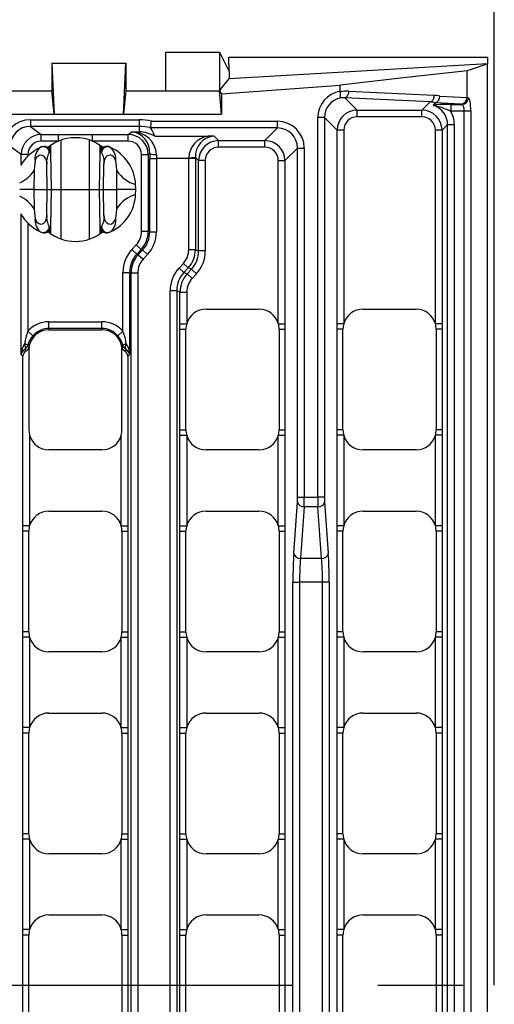
# Model space of a CAD drawing. Units: millimetres. Extents: x 35 to 2065, y 35 to 1450.
# Drawn here: x 710 to 781, y 1101 to 1248 of the extents above; entities that cross this region are included whole.
import ezdxf

# ---------------------------------------------------------------- set-up
doc = ezdxf.new("R2010")
doc.units = ezdxf.units.MM
doc.header["$LTSCALE"] = 5
doc.linetypes.add('CENTERX2', pattern=[20.32, 12.7, -2.54, 2.54, -2.54])
doc.layers.add('HAURATON_CENTERLINE', color=60, linetype='CENTERX2')
doc.layers.add('HAURATON_DIMENSIONING', color=1, linetype='Continuous')
doc.layers.add('HAURATON_PRODUCT_CONTOUR', color=7, linetype='Continuous', lineweight=25)
doc.styles.add('SLDTEXTSTYLE2', font='ARIAL.TTF', dxfattribs={"width": 0.948})
doc.dimstyles.new('SLDDIMSTYLE0', dxfattribs={"dimtxt": 17.5, "dimasz": 17.5, "dimexe": 0, "dimexo": 0.0625, "dimgap": 4.375, "dimtad": 1, "dimdec": 0, "dimrnd": 1e-09, "dimzin": 12, "dimdsep": 46, "dimtxsty": 'SLDTEXTSTYLE2', "dimsah": 1, "dimcen": 0.09, "dimadec": 0, "dimazin": 3, "dimtfac": 1, "dimtdec": 0, "dimtofl": 0, "dimtmove": 0, "dimatfit": 3, "dimfxl": 1, "dimfrac": 2, "dimtolj": 1, "dimtzin": 12, "dimarcsym": 0})

# ---------------------------------------------------------------- blocks, each defined once
blk = doc.blocks.new('_D_2')
at = {"layer": 'HAURATON_DIMENSIONING'}
for p, q in [((510.99, 1334.18), (551.09, 1334.18)), ((551.09, 1299.3), (510.99, 1299.3)), ((281.04, 1103.83), (281.04, 1297.33)), ((781.04, 1103.83), (781.04, 1297.33)), ((281.04, 1292.33), (781.04, 1292.33))]:
    blk.add_line(p, q, dxfattribs=at)
for centre, start, end in [((510.99, 1316.74), 90, 270), ((551.09, 1316.74), 270, 90)]:
    blk.add_arc(centre, 17.44, start, end, dxfattribs=at)
for points in [[(281.04, 1292.33), (298.54, 1289.64), (298.54, 1295.02)], [(781.04, 1292.33), (763.54, 1295.02), (763.54, 1289.64)]]:
    blk.add_solid(points, dxfattribs=at)
at = {"layer": 'HAURATON_DIMENSIONING', "insert": (510.99, 1325.87), "char_height": 17.5, "attachment_point": 1, "style": 'SLDTEXTSTYLE2'}
blk.add_mtext('500', dxfattribs=at)

msp = doc.modelspace()

# ---------------------------------------------------------------- linework, layer by layer
at = {"layer": 'HAURATON_CENTERLINE'}
msp.add_line((281.04, 1103.83), (781.04, 1103.83), dxfattribs=at)
at = {"layer": 'HAURATON_PRODUCT_CONTOUR'}
for p, q in [((732.04, 1237.3), (732.04, 1243.08)), ((732.04, 1243.08), (740.04, 1243.08)), ((740.04, 1243.08), (740.04, 1237.3)), ((740.04, 1243.08), (741.46, 1240.18)), ((741.44, 1242.33), (780.04, 1242.33)), ((741.46, 1240.18), (741.44, 1242.33)), ((780.04, 1242.33), (780.04, 1241.33)), ((715.04, 1241.47), (715.04, 1237.3)), ((715.04, 1241.47), (715.36, 1233.85)), ((715.04, 1241.47), (726.04, 1241.47)), ((725.71, 1233.85), (726.04, 1241.47)), ((726.04, 1241.47), (726.04, 1237.3)), ((780.04, 1241.33), (741.46, 1239.12)), ((741.46, 1240.18), (741.46, 1239.12)), ((776.97, 1236.37), (776.97, 1240.29)), ((780.04, 966.33), (780.04, 1241.33)), ((704.79, 1237.3), (715.04, 1237.3)), ((715.36, 1233.85), (715.04, 1237.3)), ((726.04, 1237.3), (725.71, 1233.85)), ((726.04, 1237.3), (732.04, 1237.3)), ((732.04, 1237.3), (740.04, 1237.3)), ((740.36, 1233.85), (740.04, 1237.3)), ((740.04, 1237.3), (740.04, 1237.3)), ((740.36, 1236.85), (758.04, 1238.17)), ((758.04, 1237.26), (758.04, 1238.17)), ((758.04, 1237.26), (758.05, 1237.15)), ((759.31, 1237.27), (772.04, 1236.66)), ((740.36, 1236.85), (740.36, 1233.85)), ((771.48, 1235.67), (758.74, 1236.27)), ((758.74, 1236.27), (760.57, 1234.44)), ((772.92, 1236.51), (776.97, 1236.32)), ((776.97, 1236.37), (777.17, 1236.29)), ((760.57, 1234.44), (770.25, 1234.44)), ((760.57, 1233.45), (760.57, 1234.44)), ((770.25, 1234.44), (771.48, 1235.67)), ((770.25, 1233.45), (770.25, 1234.44)), ((772.22, 1235.51), (771.91, 1235.2)), ((776.06, 1235.34), (772.27, 1235.52)), ((774.53, 1235.29), (776.19, 1235.29)), ((774.53, 1235.29), (774.53, 1234.3)), ((776.55, 1234.3), (774.53, 1234.3)), ((776.19, 1235.29), (776.06, 1235.34)), ((777.53, 1234.3), (776.55, 1234.3)), ((776.55, 973.36), (776.55, 1234.3)), ((777.53, 1234.3), (777.53, 973.36)), ((704.46, 1233.85), (715.36, 1233.85)), ((711.82, 1233.01), (728.04, 1233.01)), ((711.82, 1233.01), (711.82, 1232.01)), ((715.36, 1233.85), (725.71, 1233.85)), ((725.71, 1233.85), (740.36, 1233.85)), ((728.04, 1233.01), (728.04, 1232.01)), ((755.7, 1233.33), (754.7, 1233.33)), ((754.7, 1176.67), (754.7, 1233.33)), ((755.7, 1233.33), (755.7, 1176.67)), ((757.58, 1231.45), (755.7, 1233.33)), ((770.25, 1233.45), (760.57, 1233.45)), ((728.04, 1232.01), (711.82, 1232.01)), ((711.82, 1232.01), (713.44, 1230.8)), ((728.04, 1232.01), (728.04, 1231.21)), ((729.75, 1231.77), (729.75, 1231.77)), ((748.69, 1231.77), (729.75, 1231.77)), ((729.89, 1232.77), (748.69, 1232.77)), ((746.82, 1229.89), (748.69, 1231.77)), ((748.69, 1231.77), (748.69, 1232.77)), ((757.58, 1202.55), (757.58, 1231.45)), ((758.58, 1231.45), (757.58, 1231.45)), ((758.58, 1231.45), (758.58, 1202.55)), ((772.25, 1202.55), (772.25, 1231.45)), ((773.25, 1231.45), (772.25, 1231.45)), ((774.07, 1232.28), (773.25, 1231.45)), ((773.25, 1231.45), (773.25, 1202.55)), ((774.07, 1232.28), (775.07, 1232.28)), ((774.07, 975.38), (774.07, 1232.28)), ((775.07, 1232.28), (775.07, 975.38)), ((713.44, 1230.8), (716, 1230.8)), ((713.44, 1229.8), (713.44, 1230.8)), ((716, 1229.8), (716, 1230.8)), ((716.44, 1222.58), (716.44, 1229.97)), ((720.64, 1222.58), (720.64, 1229.97)), ((721.08, 1230.8), (726.42, 1230.8)), ((721.08, 1229.8), (721.08, 1230.8)), ((726.42, 1230.8), (726.96, 1231.21)), ((726.42, 1229.8), (726.42, 1230.8)), ((726.96, 1231.21), (728.04, 1231.21)), ((730.39, 1230.56), (738.28, 1230.56)), ((739.26, 1230.55), (739.91, 1229.89)), ((739.91, 1229.89), (746.82, 1229.89)), ((739.91, 1228.9), (739.91, 1229.89)), ((746.82, 1228.9), (746.82, 1229.89)), ((710.45, 1227.8), (708.83, 1229.02)), ((713.29, 1228.86), (713.3, 1228.87)), ((716, 1229.8), (713.44, 1229.8)), ((714.66, 1229.02), (714.68, 1228.98)), ((714.82, 1229.15), (714.84, 1228.1)), ((726.42, 1229.8), (721.08, 1229.8)), ((722.23, 1228.1), (722.25, 1229.15)), ((722.4, 1228.98), (722.42, 1229.02)), ((722.66, 1228.82), (722.66, 1228.84)), ((723.77, 1228.87), (723.79, 1228.86)), ((746.82, 1228.9), (739.91, 1228.9)), ((751.69, 1228.78), (749.81, 1226.9)), ((751.69, 1176.67), (751.69, 1228.78)), ((751.69, 1228.78), (752.68, 1228.78)), ((752.68, 1228.78), (752.68, 1176.67)), ((711.44, 1227.8), (710.45, 1227.8)), ((710.45, 1226.31), (710.45, 1227.8)), ((711.44, 1227.8), (711.44, 1227.56)), ((714.84, 1228.1), (714.64, 1228.1)), ((714.84, 1228.1), (714.94, 1222.58)), ((722.14, 1222.58), (722.23, 1228.1)), ((722.43, 1228.1), (722.23, 1228.1)), ((728.41, 1227.8), (729.41, 1227.8)), ((728.41, 1216.36), (728.41, 1227.8)), ((729.63, 1227.97), (729.41, 1227.8)), ((729.41, 1227.8), (729.41, 1216.36)), ((729.63, 1227.21), (730.63, 1227.21)), ((729.63, 1216.28), (729.63, 1227.21)), ((735.45, 1227.21), (730.63, 1227.21)), ((730.63, 1227.21), (730.63, 1216.28)), ((736.44, 1227.21), (735.45, 1227.21)), ((735.45, 1213.61), (735.45, 1227.21)), ((736.92, 1226.9), (736.44, 1227.38)), ((736.44, 1227.21), (736.44, 1213.61)), ((714.34, 1222.58), (714.28, 1226.42)), ((722.74, 1222.58), (722.8, 1226.42)), ((736.92, 1213.42), (736.92, 1226.9)), ((737.92, 1226.9), (736.92, 1226.9)), ((737.92, 1226.9), (737.92, 1213.42)), ((748.81, 1202.55), (748.81, 1226.9)), ((748.81, 1226.9), (749.81, 1226.9)), ((749.81, 1226.9), (749.81, 1202.55)), ((712.37, 1225.42), (712.34, 1222.58)), ((724.74, 1222.58), (724.7, 1225.42)), ((712.34, 1222.58), (710.23, 1222.58)), ((712.34, 1222.58), (712.37, 1219.73)), ((712.34, 1222.58), (714.34, 1222.58)), ((714.28, 1218.74), (714.34, 1222.58)), ((714.34, 1222.58), (714.94, 1222.58)), ((714.94, 1222.58), (714.84, 1217.06)), ((714.94, 1222.58), (716.44, 1222.58)), ((716.44, 1222.58), (720.64, 1222.58)), ((716.44, 1215.19), (716.44, 1222.58)), ((720.64, 1222.58), (722.14, 1222.58)), ((720.64, 1215.19), (720.64, 1222.58)), ((722.23, 1217.06), (722.14, 1222.58)), ((722.14, 1222.58), (722.74, 1222.58)), ((722.74, 1222.58), (724.74, 1222.58)), ((722.8, 1218.74), (722.74, 1222.58)), ((724.7, 1219.73), (724.74, 1222.58)), ((727.54, 1222.58), (724.74, 1222.58)), ((727.54, 1222.58), (727.52, 1223.33)), ((727.52, 1221.82), (727.54, 1222.58)), ((710.45, 1198), (710.45, 1218.86)), ((711.44, 1217.6), (711.44, 1201.43)), ((714.64, 1217.06), (714.84, 1217.06)), ((714.84, 1217.06), (714.82, 1216.01)), ((722.23, 1217.06), (722.43, 1217.06)), ((722.25, 1216.01), (722.23, 1217.06)), ((713.3, 1216.29), (713.29, 1216.3)), ((714.42, 1216.33), (714.41, 1216.32)), ((714.68, 1216.17), (714.66, 1216.13)), ((722.42, 1216.14), (722.4, 1216.17)), ((723.79, 1216.3), (723.77, 1216.29)), ((723.81, 1216.31), (723.83, 1216.33)), ((723.88, 1216.37), (723.83, 1216.33)), ((728.41, 1216.36), (729.41, 1216.36)), ((729.41, 1216.36), (729.63, 1216.28)), ((729.63, 1216.28), (730.63, 1216.28)), ((726.96, 1213.63), (727.62, 1214.33)), ((727.62, 1214.33), (728.35, 1213.65)), ((726.96, 1213.63), (727.69, 1212.95)), ((728.35, 1213.65), (727.69, 1212.95)), ((727.69, 1212.95), (727.91, 1212.86)), ((727.91, 1212.86), (728.57, 1213.57)), ((727.91, 1212.86), (728.65, 1212.18)), ((728.57, 1213.57), (728.35, 1213.65)), ((728.57, 1213.57), (729.3, 1212.89)), ((729.3, 1212.89), (728.65, 1212.18)), ((736.44, 1213.61), (735.45, 1213.61)), ((736.44, 1213.61), (736.92, 1213.42)), ((737.92, 1213.42), (736.92, 1213.42)), ((734, 1210.87), (734.65, 1211.57)), ((734.73, 1210.19), (734, 1210.87)), ((735.38, 1210.89), (734.65, 1211.57)), ((735.38, 1210.89), (734.73, 1210.19)), ((735.86, 1210.71), (735.38, 1210.89)), ((725.63, 1210.23), (726.63, 1210.23)), ((725.63, 1201.43), (725.63, 1210.23)), ((726.85, 1210.15), (726.63, 1210.23)), ((726.63, 1210.23), (726.63, 1198)), ((726.85, 997.51), (726.85, 1210.15)), ((726.85, 1210.15), (727.85, 1210.15)), ((727.85, 1210.15), (727.85, 997.51)), ((734.73, 1210.19), (735.21, 1210)), ((735.21, 1210), (735.86, 1210.71)), ((735.21, 1210), (735.94, 1209.32)), ((735.86, 1210.71), (736.59, 1210.03)), ((736.59, 1210.03), (735.94, 1209.32)), ((732.67, 1000.18), (732.67, 1207.48)), ((733.66, 1207.48), (732.67, 1207.48)), ((733.66, 1207.48), (733.66, 1000.18)), ((734.14, 1207.29), (733.66, 1207.48)), ((734.14, 1202.55), (734.14, 1207.29)), ((734.14, 1207.29), (735.14, 1207.29)), ((735.14, 1207.29), (735.14, 1202.55)), ((738.03, 1204.73), (745.93, 1204.73)), ((761.46, 1204.73), (769.36, 1204.73)), ((714.59, 1202.85), (722.49, 1202.85)), ((714.59, 1201.85), (714.59, 1202.85)), ((722.49, 1201.85), (722.49, 1202.85)), ((734.14, 1202.55), (735.14, 1202.55)), ((748.81, 1202.55), (749.81, 1202.55)), ((749.81, 1202.55), (749.81, 1201.73)), ((758.58, 1202.55), (757.58, 1202.55)), ((773.25, 1202.55), (772.25, 1202.55)), ((773.25, 1202.55), (773.25, 1201.73)), ((712.19, 1200.77), (711.44, 1201.43)), ((722.49, 1201.85), (714.59, 1201.85)), ((714.59, 1201.85), (714.59, 1201.66)), ((714.59, 1201.66), (722.49, 1201.66)), ((722.49, 1201.85), (722.49, 1201.66)), ((724.88, 1200.77), (725.63, 1201.43)), ((734.14, 1186.73), (734.14, 1201.73)), ((734.14, 1201.73), (735.03, 1201.73)), ((735.03, 1186.73), (735.03, 1201.73)), ((748.93, 1201.73), (749.81, 1201.73)), ((748.93, 1201.73), (748.93, 1186.73)), ((749.81, 1201.73), (749.81, 1186.73)), ((757.58, 1186.73), (757.58, 1201.73)), ((758.46, 1201.73), (757.58, 1201.73)), ((758.46, 1186.73), (758.46, 1201.73)), ((773.25, 1201.73), (772.36, 1201.73)), ((772.36, 1201.73), (772.36, 1186.73)), ((773.25, 1201.73), (773.25, 1186.73)), ((711.63, 1199.16), (711.7, 1199.48)), ((725.37, 1199.48), (725.45, 1199.16)), ((710.7, 1172.41), (710.7, 1197.74)), ((711.59, 1198.66), (711.59, 1186.73)), ((725.49, 1186.73), (725.49, 1198.66)), ((726.37, 1197.74), (726.37, 1172.41)), ((711.7, 1185.91), (711.7, 1172.41)), ((725.37, 1172.41), (725.37, 1185.91)), ((734.14, 1185.91), (734.14, 1186.73)), ((734.14, 1186.73), (735.03, 1186.73)), ((734.14, 1172.41), (734.14, 1185.91)), ((734.14, 1185.91), (735.14, 1185.91)), ((735.14, 1185.91), (735.14, 1172.41)), ((748.81, 1185.91), (749.81, 1185.91)), ((748.81, 1172.41), (748.81, 1185.91)), ((748.93, 1186.73), (749.81, 1186.73)), ((749.81, 1185.91), (749.81, 1172.41)), ((757.58, 1185.91), (757.58, 1186.73)), ((758.46, 1186.73), (757.58, 1186.73)), ((757.58, 1172.41), (757.58, 1185.91)), ((758.58, 1185.91), (757.58, 1185.91)), ((758.58, 1185.91), (758.58, 1172.41)), ((773.25, 1185.91), (772.25, 1185.91)), ((772.25, 1172.41), (772.25, 1185.91)), ((773.25, 1186.73), (772.36, 1186.73)), ((773.25, 1185.91), (773.25, 1172.41)), ((722.49, 1183.73), (714.59, 1183.73)), ((745.93, 1183.73), (738.03, 1183.73)), ((769.36, 1183.73), (761.46, 1183.73)), ((751.11, 1168.27), (751.66, 1175.96)), ((751.69, 1176.67), (752.68, 1176.67)), ((752.68, 1176.67), (754.7, 1176.67)), ((755.7, 1176.67), (754.7, 1176.67)), ((755.72, 1175.96), (756.27, 1168.27)), ((714.59, 1174.59), (722.49, 1174.59)), ((738.03, 1174.59), (745.93, 1174.59)), ((752.66, 1175.24), (752.11, 1167.55)), ((754.73, 1175.24), (752.66, 1175.24)), ((755.28, 1167.55), (754.73, 1175.24)), ((761.46, 1174.59), (769.36, 1174.59)), ((711.7, 1172.41), (710.7, 1172.41)), ((710.7, 1156.59), (710.7, 1171.59)), ((711.59, 1171.59), (710.7, 1171.59)), ((711.59, 1156.59), (711.59, 1171.59)), ((725.37, 1172.41), (726.37, 1172.41)), ((725.49, 1171.59), (726.37, 1171.59)), ((725.49, 1171.59), (725.49, 1156.59)), ((726.37, 1172.41), (726.37, 1171.59)), ((726.37, 1171.59), (726.37, 1156.59)), ((734.14, 1172.41), (735.14, 1172.41)), ((734.14, 1156.59), (734.14, 1171.59)), ((734.14, 1171.59), (735.03, 1171.59)), ((735.03, 1156.59), (735.03, 1171.59)), ((748.81, 1172.41), (749.81, 1172.41)), ((748.93, 1171.59), (749.81, 1171.59)), ((748.93, 1171.59), (748.93, 1156.59)), ((749.81, 1172.41), (749.81, 1171.59)), ((749.81, 1171.59), (749.81, 1156.59)), ((758.58, 1172.41), (757.58, 1172.41)), ((757.58, 1156.59), (757.58, 1171.59)), ((758.46, 1171.59), (757.58, 1171.59)), ((758.46, 1156.59), (758.46, 1171.59)), ((773.25, 1172.41), (772.25, 1172.41)), ((773.25, 1171.59), (772.36, 1171.59)), ((772.36, 1171.59), (772.36, 1156.59)), ((773.25, 1172.41), (773.25, 1171.59)), ((773.25, 1171.59), (773.25, 1156.59)), ((752.11, 1167.55), (755.28, 1167.55)), ((750.99, 1043.69), (750.99, 1163.97)), ((750.99, 1163.97), (751.98, 1163.97)), ((755.4, 1163.97), (751.98, 1163.97)), ((751.98, 1163.97), (751.98, 1043.69)), ((756.4, 1163.97), (755.4, 1163.97)), ((755.4, 1043.69), (755.4, 1163.97)), ((756.4, 1163.97), (756.4, 1043.69)), ((710.7, 1155.78), (710.7, 1156.59)), ((711.59, 1156.59), (710.7, 1156.59)), ((725.49, 1156.59), (726.37, 1156.59)), ((734.14, 1155.78), (734.14, 1156.59)), ((734.14, 1156.59), (735.03, 1156.59)), ((748.93, 1156.59), (749.81, 1156.59)), ((757.58, 1155.78), (757.58, 1156.59)), ((758.46, 1156.59), (757.58, 1156.59)), ((773.25, 1156.59), (772.36, 1156.59)), ((710.7, 1142.28), (710.7, 1155.78)), ((711.7, 1155.78), (710.7, 1155.78)), ((711.7, 1155.78), (711.7, 1142.28)), ((725.37, 1155.78), (726.37, 1155.78)), ((725.37, 1142.28), (725.37, 1155.78)), ((726.37, 1155.78), (726.37, 1142.28)), ((734.14, 1142.28), (734.14, 1155.78)), ((734.14, 1155.78), (735.14, 1155.78)), ((735.14, 1155.78), (735.14, 1142.28)), ((748.81, 1155.78), (749.81, 1155.78)), ((748.81, 1142.28), (748.81, 1155.78)), ((749.81, 1155.78), (749.81, 1142.28)), ((757.58, 1142.28), (757.58, 1155.78)), ((758.58, 1155.78), (757.58, 1155.78)), ((758.58, 1155.78), (758.58, 1142.28)), ((773.25, 1155.78), (772.25, 1155.78)), ((772.25, 1142.28), (772.25, 1155.78)), ((773.25, 1155.78), (773.25, 1142.28)), ((722.49, 1153.59), (714.59, 1153.59)), ((745.93, 1153.59), (738.03, 1153.59)), ((769.36, 1153.59), (761.46, 1153.59)), ((714.59, 1144.46), (722.49, 1144.46)), ((738.03, 1144.46), (745.93, 1144.46)), ((761.46, 1144.46), (769.36, 1144.46)), ((711.7, 1142.28), (710.7, 1142.28)), ((725.37, 1142.28), (726.37, 1142.28)), ((726.37, 1142.28), (726.37, 1141.46)), ((734.14, 1142.28), (735.14, 1142.28)), ((748.81, 1142.28), (749.81, 1142.28)), ((749.81, 1142.28), (749.81, 1141.46)), ((758.58, 1142.28), (757.58, 1142.28)), ((773.25, 1142.28), (772.25, 1142.28)), ((773.25, 1142.28), (773.25, 1141.46)), ((710.7, 1126.46), (710.7, 1141.46)), ((711.59, 1141.46), (710.7, 1141.46)), ((711.59, 1126.46), (711.59, 1141.46)), ((725.49, 1141.46), (726.37, 1141.46)), ((725.49, 1141.46), (725.49, 1126.46)), ((726.37, 1141.46), (726.37, 1126.46)), ((734.14, 1126.46), (734.14, 1141.46)), ((734.14, 1141.46), (735.03, 1141.46)), ((735.03, 1126.46), (735.03, 1141.46)), ((748.93, 1141.46), (749.81, 1141.46)), ((748.93, 1141.46), (748.93, 1126.46)), ((749.81, 1141.46), (749.81, 1126.46)), ((757.58, 1126.46), (757.58, 1141.46)), ((758.46, 1141.46), (757.58, 1141.46)), ((758.46, 1126.46), (758.46, 1141.46)), ((773.25, 1141.46), (772.36, 1141.46)), ((772.36, 1141.46), (772.36, 1126.46)), ((773.25, 1141.46), (773.25, 1126.46)), ((710.7, 1125.64), (710.7, 1126.46)), ((711.59, 1126.46), (710.7, 1126.46)), ((710.7, 1112.15), (710.7, 1125.64)), ((711.7, 1125.64), (710.7, 1125.64)), ((711.7, 1125.64), (711.7, 1112.15)), ((725.37, 1125.64), (726.37, 1125.64)), ((725.37, 1112.15), (725.37, 1125.64)), ((725.49, 1126.46), (726.37, 1126.46)), ((726.37, 1125.64), (726.37, 1112.15)), ((734.14, 1125.64), (734.14, 1126.46)), ((734.14, 1126.46), (735.03, 1126.46)), ((734.14, 1112.15), (734.14, 1125.64)), ((734.14, 1125.64), (735.14, 1125.64)), ((735.14, 1125.64), (735.14, 1112.15)), ((748.81, 1125.64), (749.81, 1125.64)), ((748.81, 1112.15), (748.81, 1125.64)), ((748.93, 1126.46), (749.81, 1126.46)), ((749.81, 1125.64), (749.81, 1112.15)), ((757.58, 1125.64), (757.58, 1126.46)), ((758.46, 1126.46), (757.58, 1126.46)), ((757.58, 1112.15), (757.58, 1125.64)), ((758.58, 1125.64), (757.58, 1125.64)), ((758.58, 1125.64), (758.58, 1112.15)), ((773.25, 1125.64), (772.25, 1125.64)), ((772.25, 1112.15), (772.25, 1125.64)), ((773.25, 1126.46), (772.36, 1126.46)), ((773.25, 1125.64), (773.25, 1112.15)), ((722.49, 1123.46), (714.59, 1123.46)), ((745.93, 1123.46), (738.03, 1123.46)), ((769.36, 1123.46), (761.46, 1123.46)), ((714.59, 1114.33), (722.49, 1114.33)), ((738.03, 1114.33), (745.93, 1114.33)), ((761.46, 1114.33), (769.36, 1114.33)), ((711.7, 1112.15), (710.7, 1112.15)), ((710.7, 1096.33), (710.7, 1111.33)), ((711.59, 1111.33), (710.7, 1111.33)), ((711.59, 1096.33), (711.59, 1111.33)), ((725.37, 1112.15), (726.37, 1112.15)), ((725.49, 1111.33), (726.37, 1111.33)), ((725.49, 1111.33), (725.49, 1096.33)), ((726.37, 1112.15), (726.37, 1111.33)), ((726.37, 1111.33), (726.37, 1096.33)), ((734.14, 1112.15), (735.14, 1112.15)), ((734.14, 1096.33), (734.14, 1111.33)), ((734.14, 1111.33), (735.03, 1111.33)), ((735.03, 1096.33), (735.03, 1111.33)), ((748.81, 1112.15), (749.81, 1112.15)), ((748.93, 1111.33), (749.81, 1111.33)), ((748.93, 1111.33), (748.93, 1096.33)), ((749.81, 1112.15), (749.81, 1111.33)), ((749.81, 1111.33), (749.81, 1096.33)), ((758.58, 1112.15), (757.58, 1112.15)), ((757.58, 1096.33), (757.58, 1111.33)), ((758.46, 1111.33), (757.58, 1111.33)), ((758.46, 1096.33), (758.46, 1111.33)), ((773.25, 1112.15), (772.25, 1112.15)), ((773.25, 1111.33), (772.36, 1111.33)), ((772.36, 1111.33), (772.36, 1096.33)), ((773.25, 1112.15), (773.25, 1111.33)), ((773.25, 1111.33), (773.25, 1096.33))]:
    msp.add_line(p, q, dxfattribs=at)
at = {"layer": 'HAURATON_PRODUCT_CONTOUR', "flags": 128}
for points in [[(776.97, 1240.29), (767.5, 1239.27), (758.04, 1238.17)], [(780.04, 1241.33), (778.5, 1240.82), (776.97, 1240.29)], [(740.04, 1237.3), (740.75, 1238.21), (741.46, 1239.12)], [(740.04, 1237.3), (740.2, 1237.07), (740.36, 1236.85)], [(759.31, 1237.27), (759.29, 1237.1), (759.26, 1236.94), (759.22, 1236.79), (759.16, 1236.65), (759.09, 1236.53), (759.02, 1236.42), (758.93, 1236.35), (758.84, 1236.3), (758.74, 1236.27)], [(757.97, 1236.23), (757.97, 1236.23), (757.98, 1236.24), (758.02, 1236.29), (758.05, 1236.36), (758.08, 1236.46), (758.09, 1236.57), (758.09, 1236.69), (758.09, 1236.84), (758.07, 1236.99), (758.05, 1237.15)], [(772.04, 1236.66), (772.03, 1236.5), (772, 1236.33), (771.95, 1236.18), (771.9, 1236.04), (771.83, 1235.92), (771.75, 1235.82), (771.66, 1235.74), (771.57, 1235.69), (771.48, 1235.67)], [(772.27, 1235.52), (772.23, 1235.51), (772.22, 1235.51)], [(716, 1230.8), (716.61, 1230.8), (717.22, 1230.79), (717.83, 1230.79), (718.44, 1230.79), (719.21, 1230.79), (719.99, 1230.8), (720.53, 1230.8), (721.08, 1230.8)], [(713.24, 1228.83), (713.26, 1228.84), (713.29, 1228.86)], [(722.58, 1228.77), (722.55, 1228.76), (722.54, 1228.76)], [(723.79, 1228.86), (723.82, 1228.84), (723.83, 1228.83)], [(714.28, 1226.42), (714.26, 1226.72), (714.19, 1227.02), (714.13, 1227.19), (714.05, 1227.34), (713.95, 1227.46), (713.84, 1227.56), (713.62, 1227.68), (713.37, 1227.71), (713.14, 1227.67), (712.93, 1227.54), (712.74, 1227.35), (712.64, 1227.17), (712.56, 1226.97), (712.52, 1226.81)], [(724.55, 1226.81), (724.49, 1227.03), (724.4, 1227.23), (724.31, 1227.37), (724.2, 1227.49), (723.97, 1227.65), (723.84, 1227.7), (723.7, 1227.71), (723.46, 1227.68), (723.25, 1227.57), (723.07, 1227.4), (722.97, 1227.24), (722.9, 1227.07), (722.83, 1226.79), (722.8, 1226.5), (722.8, 1226.42)], [(712.52, 1226.81), (712.42, 1226.12), (712.37, 1225.42)], [(724.7, 1225.42), (724.66, 1226.12), (724.55, 1226.81)], [(712.37, 1219.73), (712.42, 1219.04), (712.52, 1218.35)], [(724.55, 1218.35), (724.66, 1219.04), (724.7, 1219.73)], [(712.52, 1218.35), (712.58, 1218.13), (712.67, 1217.92), (712.76, 1217.79), (712.87, 1217.66), (713.1, 1217.51), (713.23, 1217.46), (713.37, 1217.44), (713.62, 1217.48), (713.83, 1217.58), (714.01, 1217.76), (714.11, 1217.92), (714.18, 1218.09), (714.25, 1218.37), (714.27, 1218.66), (714.28, 1218.74)], [(722.8, 1218.74), (722.82, 1218.44), (722.88, 1218.14), (722.94, 1217.97), (723.03, 1217.81), (723.12, 1217.7), (723.23, 1217.6), (723.46, 1217.48), (723.71, 1217.44), (723.94, 1217.49), (724.15, 1217.61), (724.33, 1217.81), (724.44, 1217.99), (724.51, 1218.19), (724.55, 1218.35)], [(713.29, 1216.3), (713.26, 1216.32), (713.24, 1216.33)], [(714.49, 1216.39), (714.53, 1216.4), (714.54, 1216.4)], [(723.81, 1216.31), (723.84, 1216.33), (723.89, 1216.36)], [(734.14, 1201.73), (734.14, 1201.88), (734.14, 1202.55)], [(757.58, 1201.73), (757.58, 1201.88), (757.58, 1202.55)], [(711.7, 1199.48), (711.62, 1199.07), (711.59, 1198.66)], [(725.49, 1198.66), (725.46, 1199.07), (725.37, 1199.48)], [(725.45, 1199.16), (725.55, 1199.27), (725.62, 1199.35)], [(710.7, 1197.74), (710.57, 1197.87), (710.45, 1198)], [(711.2, 1198.51), (711.07, 1198.66), (711.02, 1198.73)], [(726.06, 1198.73), (725.94, 1198.58), (725.88, 1198.51)], [(726.63, 1198), (726.51, 1197.87), (726.37, 1197.74)], [(711.59, 1186.73), (711.62, 1186.32), (711.7, 1185.91)], [(725.37, 1185.91), (725.46, 1186.31), (725.49, 1186.73)], [(749.81, 1186.73), (749.81, 1186.57), (749.81, 1185.91)], [(773.25, 1186.73), (773.25, 1186.57), (773.25, 1185.91)], [(710.7, 1171.59), (710.7, 1171.75), (710.7, 1172.41)], [(734.14, 1171.59), (734.14, 1171.75), (734.14, 1172.41)], [(757.58, 1171.59), (757.58, 1171.75), (757.58, 1172.41)], [(726.37, 1156.59), (726.37, 1156.44), (726.37, 1155.78)], [(749.81, 1156.59), (749.81, 1156.44), (749.81, 1155.78)], [(773.25, 1156.59), (773.25, 1156.44), (773.25, 1155.78)], [(710.7, 1141.46), (710.7, 1141.62), (710.7, 1142.28)], [(734.14, 1141.46), (734.14, 1141.62), (734.14, 1142.28)], [(757.58, 1141.46), (757.58, 1141.62), (757.58, 1142.28)], [(726.37, 1126.46), (726.37, 1126.31), (726.37, 1125.64)], [(749.81, 1126.46), (749.81, 1126.31), (749.81, 1125.64)], [(773.25, 1126.46), (773.25, 1126.31), (773.25, 1125.64)], [(710.7, 1111.33), (710.7, 1111.48), (710.7, 1112.15)], [(734.14, 1111.33), (734.14, 1111.48), (734.14, 1112.15)], [(757.58, 1111.33), (757.58, 1111.48), (757.58, 1112.15)]]:
    msp.add_lwpolyline(points, dxfattribs=at)
at = {"layer": 'HAURATON_PRODUCT_CONTOUR'}
for centre, radius, start, end in [((771.84, 1236.51), 1.08, 293.3426, 0.2508), ((776.17, 1236.3), 1, 271.3282, 359.5945), ((774.33, 1204.86), 30.43, 89.6312, 94.5597), ((772.15, 1235.44), 0.338, 224.2638, 252.5767), ((768.55, 1220.34), 15.18, 66.8401, 76.6841), ((728.04, 1225.75), 7.26, 75.2337, 90), ((728.04, 1225.75), 6.26, 74.0874, 90), ((629.87, 1245.71), 100.85, 352.0565, 352.6283), ((718.54, 1223.83), 6.49, 66.9737, 113.0263), ((727.01, 1227.58), 3.63, 3.8166, 90.7098), ((726.52, 1228.13), 3.12, 357.1807, 81.8495), ((727.79, 1225.72), 5.49, 61.8229, 87.4282), ((738.94, 1227.13), 3.5, 100.8752, 176.4208), ((739.44, 1227.55), 3, 93.3939, 183.2818), ((738.36, 1206.85), 23.71, 87.8171, 90.1959), ((716.15, 1222.82), 6.68, 115.0542, 149.8107), ((714.79, 1227.14), 2.29, 132.4795, 188.3824), ((713.74, 1228.08), 0.9, 1.0921, 123.7254), ((713.88, 1228), 1.04, 106.9022, 123.4789), ((713.87, 1228.17), 0.861, 43.6354, 109.9193), ((718.54, 1223.83), 6.49, 113.0263, 129.4733), ((714.47, 1228.57), 0.2, 71.5499, 84.7402), ((713.48, 1228.26), 1.17, 352.1908, 25.4901), ((714.47, 1228.56), 0.206, 38.412, 71.2631), ((714.87, 1228.8), 0.266, 137.421, 205.3465), ((713.84, 1228.08), 1, 0.9925, 37.6652), ((712.22, 1228.07), 2.62, 0.5687, 20.4005), ((718.54, 1223.83), 6.49, 50.5267, 66.9737), ((724.85, 1228.07), 2.62, 159.5947, 179.4361), ((723.24, 1228.08), 1, 142.3348, 179.0075), ((722.2, 1228.8), 0.266, 334.6535, 42.579), ((723.58, 1228.26), 1.16, 154.3816, 187.9375), ((723.33, 1228.08), 0.9, 56.2746, 178.9079), ((722.6, 1228.56), 0.206, 108.6936, 141.6313), ((723.22, 1228.17), 0.874, 70.959, 136.5054), ((723.2, 1228), 1.03, 56.526, 73.1439), ((721.11, 1223.03), 6.42, 2.6928, 65.6219), ((722.17, 1227.1), 2.41, 353.0692, 46.0689), ((716.7, 1226.77), 2.45, 147.1947, 188.2583), ((720.46, 1226.79), 2.37, 351.005, 33.542), ((730.44, 1229.93), 2.12, 247.5747, 275.166), ((735.64, 1236.53), 9.19, 268.7764, 275.0045), ((708.15, 1228.17), 5.04, 294.4141, 326.9312), ((728.92, 1228.16), 5.03, 212.9887, 253.8499), ((708.05, 1216.88), 5.18, 33.3912, 65.0505), ((721.12, 1222.12), 6.41, 294.3553, 357.3368), ((728.91, 1217), 5.02, 106.1321, 147.0294), ((716.13, 1222.31), 6.66, 210.0657, 244.9627), ((714.91, 1218.06), 2.41, 173.0692, 226.0689), ((716.62, 1218.37), 2.37, 171.005, 213.542), ((720.35, 1218.4), 2.48, 327.4038, 8.0492), ((722.24, 1218.03), 2.34, 314.7338, 7.9689), ((713.74, 1217.08), 0.9, 236.2746, 358.9079), ((713.49, 1216.9), 1.16, 334.3816, 7.9375), ((713.84, 1217.08), 1, 322.3348, 359.0075), ((712.22, 1217.09), 2.62, 339.5947, 359.4361), ((723.24, 1217.08), 1, 180.9925, 217.6652), ((724.86, 1217.09), 2.62, 180.5687, 200.4005), ((723.59, 1216.9), 1.17, 172.1908, 205.4901), ((723.33, 1217.08), 0.9, 181.0949, 301.9083), ((713.87, 1217.15), 1.03, 236.526, 253.1439), ((713.86, 1216.99), 0.874, 250.959, 316.5054), ((718.54, 1221.33), 6.49, 230.5267, 309.4733), ((714.47, 1216.59), 0.206, 288.6936, 321.6313), ((714.87, 1216.35), 0.266, 154.6535, 222.579), ((722.2, 1216.35), 0.266, 317.421, 25.3465), ((722.6, 1216.59), 0.206, 218.412, 251.2631), ((722.6, 1216.59), 0.2, 251.5499, 264.7402), ((723.21, 1216.98), 0.861, 223.6354, 289.9193), ((723.2, 1217.16), 1.04, 286.9022, 303.4789), ((738.03, 1201.73), 3, 90, 164.1706), ((745.93, 1201.73), 3, 15.8294, 90), ((761.46, 1201.73), 3, 90, 164.1706), ((769.36, 1201.73), 3, 15.8469, 90), ((714.59, 1198.66), 4.19, 90, 138.622), ((722.49, 1198.66), 4.19, 41.378, 90), ((738.03, 1201.73), 3, 164.1706, 180), ((745.93, 1201.73), 3, 0, 15.8294), ((761.46, 1201.73), 3, 164.1706, 180), ((769.36, 1201.73), 3, 0, 15.8469), ((717.39, 1198.9), 6.46, 156.9197, 174.0433), ((714.63, 1198.6), 3.27, 138.3075, 166.6454), ((714.59, 1198.66), 3, 90, 164.1706), ((714.59, 1198.66), 3.19, 90, 138.622), ((722.49, 1198.66), 3.19, 41.378, 90), ((722.49, 1198.66), 3, 15.8294, 90), ((722.43, 1198.59), 3.28, 13.4381, 41.609), ((719.69, 1198.9), 6.46, 5.9545, 23.0824), ((713.05, 1198.01), 2.6, 143.3157, 180.3145), ((710.26, 1199.1), 0.846, 333.958, 33.4926), ((710.76, 1198.43), 1.15, 52.8957, 79.8156), ((710.47, 1199.57), 1, 302.6269, 347.242), ((710.7, 1199.31), 0.941, 301.8488, 350.814), ((715.83, 1203.28), 5.88, 221.869, 224.4002), ((726.37, 1199.31), 0.94, 189.1782, 238.159), ((726.32, 1198.43), 1.15, 100.1844, 127.1043), ((726.6, 1199.57), 1, 192.758, 237.3731), ((726.82, 1199.1), 0.846, 146.5074, 206.042), ((724.03, 1198.01), 2.6, 359.6855, 36.6843), ((711.45, 1197.8), 1.02, 115.0158, 169.0674), ((711.7, 1197.65), 0.999, 120.0865, 174.6338), ((725.38, 1197.65), 0.999, 5.3662, 59.9135), ((725.63, 1197.8), 1.02, 10.9196, 64.9972), ((714.59, 1186.73), 3, 195.8294, 270), ((722.49, 1186.73), 3, 270, 344.1706), ((738.03, 1186.73), 3, 180, 195.8294), ((738.03, 1186.73), 3, 195.8294, 270), ((745.93, 1186.73), 3, 270, 344.1706), ((745.93, 1186.73), 3, 344.1706, 0), ((761.46, 1186.73), 3, 180, 195.8294), ((761.46, 1186.73), 3, 195.8294, 270), ((769.36, 1186.73), 3, 270, 344.1531), ((769.36, 1186.73), 3, 344.1531, 0), ((752.59, 1176.19), 0.956, 194.3716, 274.2908), ((754.8, 1176.19), 0.956, 265.7092, 345.6284), ((714.59, 1171.59), 3, 90, 164.1706), ((722.49, 1171.59), 3, 15.8294, 90), ((738.03, 1171.59), 3, 90, 164.1706), ((745.93, 1171.59), 3, 15.8294, 90), ((761.46, 1171.59), 3, 90, 164.1706), ((769.36, 1171.59), 3, 15.8469, 90), ((714.59, 1171.59), 3, 164.1706, 180), ((722.49, 1171.59), 3, 0, 15.8294), ((738.03, 1171.59), 3, 164.1706, 180), ((745.93, 1171.59), 3, 0, 15.8294), ((761.46, 1171.59), 3, 164.1706, 180), ((769.36, 1171.59), 3, 0, 15.8469), ((752.04, 1168.5), 0.956, 194.3716, 274.2908), ((755.35, 1168.5), 0.956, 265.7092, 345.6284), ((714.59, 1156.59), 3, 180, 195.8294), ((722.49, 1156.59), 3, 344.1706, 0), ((738.03, 1156.59), 3, 180, 195.8294), ((745.93, 1156.59), 3, 344.1706, 0), ((761.46, 1156.59), 3, 180, 195.8294), ((769.36, 1156.59), 3, 344.1531, 0), ((714.59, 1156.59), 3, 195.8294, 270), ((722.49, 1156.59), 3, 270, 344.1706), ((738.03, 1156.59), 3, 195.8294, 270), ((745.93, 1156.59), 3, 270, 344.1706), ((761.46, 1156.59), 3, 195.8294, 270), ((769.36, 1156.59), 3, 270, 344.1531), ((714.59, 1141.46), 3, 90, 164.1706), ((722.49, 1141.46), 3, 15.8294, 90), ((738.03, 1141.46), 3, 90, 164.1706), ((745.93, 1141.46), 3, 15.8294, 90), ((761.46, 1141.46), 3, 90, 164.1706), ((769.36, 1141.46), 3, 15.8469, 90), ((714.59, 1141.46), 3, 164.1706, 180), ((722.49, 1141.46), 3, 0, 15.8294), ((738.03, 1141.46), 3, 164.1706, 180), ((745.93, 1141.46), 3, 0, 15.8294), ((761.46, 1141.46), 3, 164.1706, 180), ((769.36, 1141.46), 3, 0, 15.8469), ((714.59, 1126.46), 3, 180, 195.8294), ((714.59, 1126.46), 3, 195.8294, 270), ((722.49, 1126.46), 3, 270, 344.1706), ((722.49, 1126.46), 3, 344.1706, 0), ((738.03, 1126.46), 3, 180, 195.8294), ((738.03, 1126.46), 3, 195.8294, 270), ((745.93, 1126.46), 3, 270, 344.1706), ((745.93, 1126.46), 3, 344.1706, 0), ((761.46, 1126.46), 3, 180, 195.8294), ((761.46, 1126.46), 3, 195.8294, 270), ((769.36, 1126.46), 3, 270, 344.1531), ((769.36, 1126.46), 3, 344.1531, 0), ((714.59, 1111.33), 3, 90, 164.1706), ((722.49, 1111.33), 3, 15.8294, 90), ((738.03, 1111.33), 3, 90, 164.1706), ((745.93, 1111.33), 3, 15.8294, 90), ((761.46, 1111.33), 3, 90, 164.1706), ((769.36, 1111.33), 3, 15.8469, 90), ((714.59, 1111.33), 3, 164.1706, 180), ((722.49, 1111.33), 3, 0, 15.8294), ((738.03, 1111.33), 3, 164.1706, 180), ((745.93, 1111.33), 3, 0, 15.8294), ((761.46, 1111.33), 3, 164.1706, 180), ((769.36, 1111.33), 3, 0, 15.8469)]:
    msp.add_arc(centre, radius, start, end, dxfattribs=at)
for centre, major_axis, ratio, start_param, end_param in [((758.71, 1233.31), (-2.84, 2.84), 0.995146, 5.664904, 7.06615), ((759.33, 1233.26), (3.87, -1.77), 0.930046, 1.978064, 2.281852), ((758.71, 1233.31), (-2.14, 2.14), 0.991944, 5.743564, 7.06615), ((758.76, 1233.26), (2.96, -1.39), 0.907615, 1.97957, 2.222913), ((772.02, 1232.65), (-1.4, 3.79), 0.939476, 5.671945, 5.903371), ((776.06, 1236.34), (0.196, 0.983), 0.89744, 3.35986, 4.87299), ((775.79, 1236.43), (1.16, -0.24), 0.843054, 0.131307, 0.175663), ((777.14, 1234.3), (0, 2), 0.19438, 4.712389, 6.213372), ((760.58, 1231.44), (2.12, -2.12), 0.998369, 2.358627, 3.924558), ((770.24, 1231.44), (2.12, 2.12), 0.998369, 5.50022, 7.06615), ((771.46, 1232.65), (-1.02, 2.87), 0.920666, 5.639461, 5.90689), ((771.06, 1232.26), (2.14, 2.14), 0.991944, 5.50022, 6.738125), ((771.06, 1232.26), (2.84, 2.84), 0.995146, 5.50022, 6.028469), ((776.16, 1234.3), (0, 1), 0.388761, 4.712389, 6.213372), ((711.84, 1229), (-3.21, 2.41), 0.996204, 5.357375, 6.92452), ((760.58, 1231.44), (-1.42, 1.42), 0.995146, 5.50022, 7.06615), ((770.24, 1231.44), (1.42, 1.42), 0.995146, 5.50022, 7.06615), ((711.84, 1229), (2.42, -1.81), 0.993693, 2.215782, 3.782928), ((728.04, 1228.74), (0, 3.99), 0.662043, 5.187805, 5.575608), ((748.67, 1228.76), (2.84, 2.84), 0.995146, 5.50022, 7.06615), ((748.67, 1228.76), (2.14, 2.14), 0.991944, 5.50022, 7.06615), ((713.45, 1227.8), (2.4, -1.8), 0.998726, 2.215782, 3.782928), ((726.41, 1227.8), (2.4, 1.8), 0.998726, 5.64185, 7.208996), ((739.92, 1226.89), (-2.12, 2.12), 0.998369, 5.50022, 7.06615), ((746.81, 1226.89), (2.12, 2.12), 0.998369, 5.50022, 7.06615), ((713.45, 1227.8), (-1.61, 1.2), 0.996204, 5.357375, 6.92452), ((726.41, 1227.8), (1.61, 1.2), 0.996204, 5.64185, 7.208996), ((739.92, 1226.89), (-1.42, 1.42), 0.995146, 5.50022, 7.06615), ((746.81, 1226.89), (1.42, 1.42), 0.995146, 5.50022, 7.06615), ((729.98, 1227.21), (0, 5), 0.069927, 1.418817, 1.570796), ((730.98, 1227.21), (0, 4), 0.087409, 1.418817, 1.570796), ((735.1, 1227.21), (0, 4), 0.087409, 4.712389, 4.745321), ((736.09, 1227.21), (0, 5), 0.069927, 4.712389, 4.745321), ((725.41, 1216.37), (2.8, -1.1), 0.997191, 5.910441, 6.65593), ((725.41, 1216.37), (3.73, -1.46), 0.998592, 5.910441, 6.65593), ((725.62, 1216.29), (3.74, -1.47), 0.995794, 5.910441, 6.65593), ((725.62, 1216.29), (4.67, -1.83), 0.997191, 5.910441, 6.65593), ((730.65, 1210.23), (4.67, -1.83), 0.997191, 2.768848, 3.514337), ((730.65, 1210.23), (3.74, -1.47), 0.995794, 2.768848, 3.514337), ((730.85, 1210.14), (3.73, -1.46), 0.998592, 2.768848, 3.514337), ((732.44, 1213.61), (2.8, -1.1), 0.997191, 5.910441, 6.65593), ((732.44, 1213.61), (3.73, -1.46), 0.998592, 5.910441, 6.65593), ((732.91, 1213.43), (3.74, -1.47), 0.995794, 5.910441, 6.65593), ((732.91, 1213.43), (4.67, -1.83), 0.997191, 5.910441, 6.65593), ((730.85, 1210.14), (2.8, -1.1), 0.997191, 2.768848, 3.514337), ((737.68, 1207.47), (4.67, -1.83), 0.997191, 2.768848, 3.514337), ((737.68, 1207.47), (3.74, -1.47), 0.995794, 2.768848, 3.514337), ((738.15, 1207.28), (3.73, -1.46), 0.998592, 2.768848, 3.514337), ((738.15, 1207.28), (2.8, -1.1), 0.997191, 2.768848, 3.514337), ((751.62, 1176.67), (0, 1), 0.069927, 3.914333, 4.712389), ((752.61, 1176.67), (0, 2), 0.034963, 3.914333, 4.712389), ((754.77, 1176.67), (0, 2), 0.034963, 1.570796, 2.368852), ((755.77, 1176.67), (0, 1), 0.069927, 1.570796, 2.368852), ((751.41, 1163.97), (0, 6), 0.069927, 0.772741, 1.570796), ((755.98, 1163.97), (0, 6), 0.069927, 4.712389, 5.510445), ((752.4, 1163.97), (0, 5), 0.083912, 0.772741, 1.570796), ((754.98, 1163.97), (0, 5), 0.083912, 4.712389, 5.510445)]:
    msp.add_ellipse(centre, major_axis=major_axis, ratio=ratio, start_param=start_param, end_param=end_param, dxfattribs=at)

# ---------------------------------------------------------------- dimensions: what is measured, and where the dimension line sits
at = {"layer": 'HAURATON_DIMENSIONING'}
dim = msp.add_linear_dim(base=(781.04, 1292.33), p1=(281.04, 1103.83), p2=(781.04, 1103.83), dimstyle='SLDDIMSTYLE0', dxfattribs=at)
dim.commit()
dim.dimension.update_dxf_attribs({"geometry": '_D_2', "text_midpoint": (531.04, 1292.33), "dimtype": 160})

doc.saveas('drawing.dxf')
